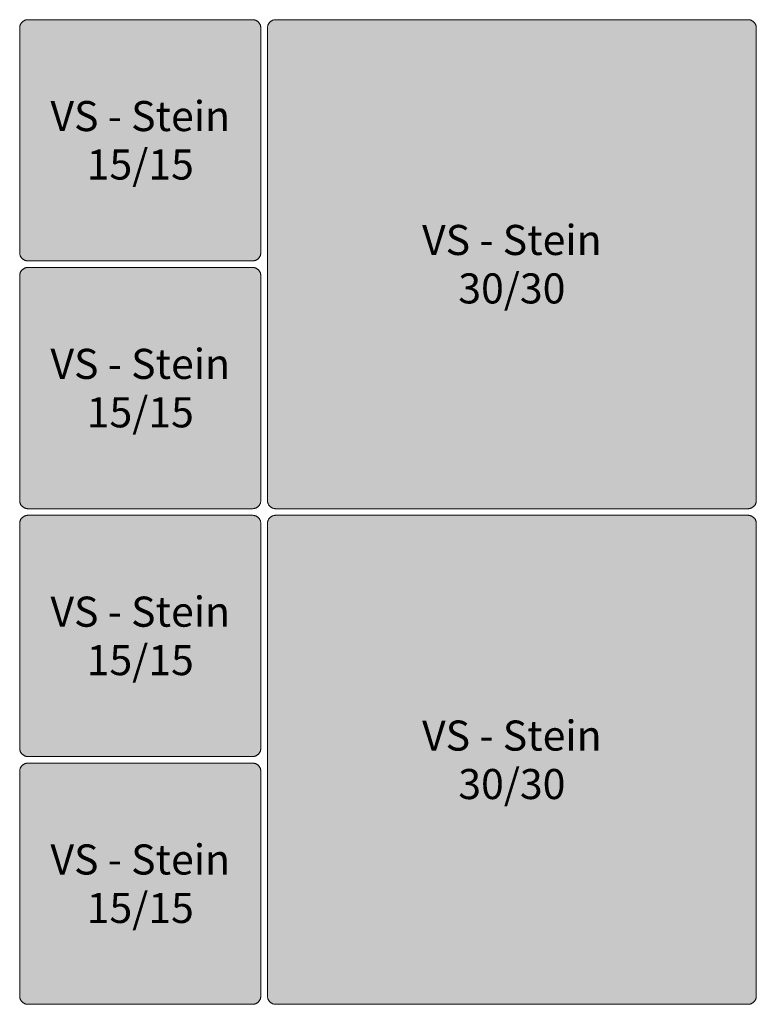
# Model space of a CAD drawing. Units: metres. Extents: x 30.21 to 33.96, y -7.69 to -3.2.
# Drawn here: x 31.71 to 32.16, y -5.44 to -4.85 of the extents above; entities that cross this region are included whole.
import ezdxf

# ---------------------------------------------------------------- set-up
doc = ezdxf.new("R2010")
doc.units = ezdxf.units.M
doc.header["$LTSCALE"] = 0.00508
doc.layers.add('Keine', color=7, linetype='Continuous', lineweight=5)
doc.layers.add('MODUL', color=7, linetype='Continuous', lineweight=5)
doc.styles.add('Arial', font='ARIAL.TTF')

msp = doc.modelspace()

# ---------------------------------------------------------------- hatches: boundary and pattern name
at = {"layer": 'MODUL', "linetype": 'Continuous', "lineweight": 0}
for points in [[(31.861, -4.918), (31.861, -4.986), (31.86099, -4.98625), (31.86098, -4.98649), (31.86095, -4.98673), (31.8609, -4.98698), (31.86085, -4.98721), (31.86078, -4.98745), (31.86071, -4.98768), (31.86062, -4.98791), (31.86052, -4.98814), (31.86041, -4.98836), (31.86029, -4.98857), (31.86016, -4.98878), (31.86002, -4.98898), (31.85987, -4.98917), (31.8597, -4.98936), (31.85954, -4.98954), (31.85936, -4.9897), (31.85917, -4.98987), (31.85898, -4.99002), (31.85878, -4.99016), (31.85857, -4.99029), (31.85836, -4.99041), (31.85814, -4.99052), (31.85791, -4.99062), (31.85768, -4.99071), (31.85745, -4.99078), (31.85721, -4.99085), (31.85698, -4.9909), (31.85673, -4.99095), (31.85649, -4.99098), (31.85625, -4.99099), (31.856, -4.991), (31.788, -4.991), (31.72, -4.991), (31.71975, -4.99099), (31.71951, -4.99098), (31.71927, -4.99095), (31.71902, -4.9909), (31.71879, -4.99085), (31.71855, -4.99078), (31.71832, -4.99071), (31.71809, -4.99062), (31.71786, -4.99052), (31.71764, -4.99041), (31.71743, -4.99029), (31.71722, -4.99016), (31.71702, -4.99002), (31.71683, -4.98987), (31.71664, -4.9897), (31.71646, -4.98954), (31.7163, -4.98936), (31.71613, -4.98917), (31.71598, -4.98898), (31.71584, -4.98878), (31.71571, -4.98857), (31.71559, -4.98836), (31.71548, -4.98814), (31.71538, -4.98791), (31.71529, -4.98768), (31.71522, -4.98745), (31.71515, -4.98721), (31.7151, -4.98698), (31.71505, -4.98673), (31.71502, -4.98649), (31.71501, -4.98625), (31.715, -4.986), (31.715, -4.918), (31.715, -4.85), (31.71501, -4.84975), (31.71502, -4.84951), (31.71505, -4.84927), (31.7151, -4.84902), (31.71515, -4.84879), (31.71522, -4.84855), (31.71529, -4.84832), (31.71538, -4.84809), (31.71548, -4.84786), (31.71559, -4.84764), (31.71571, -4.84743), (31.71584, -4.84722), (31.71598, -4.84702), (31.71613, -4.84683), (31.7163, -4.84664), (31.71646, -4.84646), (31.71664, -4.8463), (31.71683, -4.84613), (31.71702, -4.84598), (31.71722, -4.84584), (31.71743, -4.84571), (31.71764, -4.84559), (31.71786, -4.84548), (31.71809, -4.84538), (31.71832, -4.84529), (31.71855, -4.84522), (31.71879, -4.84515), (31.71902, -4.8451), (31.71927, -4.84505), (31.71951, -4.84502), (31.71975, -4.84501), (31.72, -4.845), (31.788, -4.845), (31.856, -4.845), (31.85625, -4.84501), (31.85649, -4.84502), (31.85673, -4.84505), (31.85698, -4.8451), (31.85721, -4.84515), (31.85745, -4.84522), (31.85768, -4.84529), (31.85791, -4.84538), (31.85814, -4.84548), (31.85836, -4.84559), (31.85857, -4.84571), (31.85878, -4.84584), (31.85898, -4.84598), (31.85917, -4.84613), (31.85936, -4.8463), (31.85954, -4.84646), (31.8597, -4.84664), (31.85987, -4.84683), (31.86002, -4.84702), (31.86016, -4.84722), (31.86029, -4.84743), (31.86041, -4.84764), (31.86052, -4.84786), (31.86062, -4.84809), (31.86071, -4.84832), (31.86078, -4.84855), (31.86085, -4.84879), (31.8609, -4.84902), (31.86095, -4.84927), (31.86098, -4.84951), (31.86099, -4.84975), (31.861, -4.85)], [(31.87, -5.141), (32.156, -5.141), (32.15625, -5.14099), (32.15649, -5.14098), (32.15673, -5.14095), (32.15698, -5.1409), (32.15721, -5.14085), (32.15745, -5.14078), (32.15768, -5.14071), (32.15791, -5.14062), (32.15814, -5.14052), (32.15836, -5.14041), (32.15857, -5.14029), (32.15878, -5.14016), (32.15898, -5.14002), (32.15917, -5.13987), (32.15936, -5.1397), (32.15954, -5.13954), (32.1597, -5.13936), (32.15987, -5.13917), (32.16002, -5.13898), (32.16016, -5.13878), (32.16029, -5.13857), (32.16041, -5.13836), (32.16052, -5.13814), (32.16062, -5.13791), (32.16071, -5.13768), (32.16078, -5.13745), (32.16085, -5.13721), (32.1609, -5.13698), (32.16095, -5.13673), (32.16098, -5.13649), (32.16099, -5.13625), (32.161, -5.136), (32.161, -5.13086), (32.161, -4.85514), (32.161, -4.85), (32.16099, -4.84975), (32.16098, -4.84951), (32.16095, -4.84927), (32.1609, -4.84902), (32.16085, -4.84879), (32.16078, -4.84855), (32.16071, -4.84832), (32.16062, -4.84809), (32.16052, -4.84786), (32.16041, -4.84764), (32.16029, -4.84743), (32.16016, -4.84722), (32.16002, -4.84702), (32.15987, -4.84683), (32.1597, -4.84664), (32.15954, -4.84646), (32.15936, -4.8463), (32.15917, -4.84613), (32.15898, -4.84598), (32.15878, -4.84584), (32.15857, -4.84571), (32.15836, -4.84559), (32.15814, -4.84548), (32.15791, -4.84538), (32.15768, -4.84529), (32.15745, -4.84522), (32.15721, -4.84515), (32.15698, -4.8451), (32.15673, -4.84505), (32.15649, -4.84502), (32.15625, -4.84501), (32.156, -4.845), (31.87, -4.845), (31.86975, -4.84501), (31.86951, -4.84502), (31.86927, -4.84505), (31.86902, -4.8451), (31.86879, -4.84515), (31.86855, -4.84522), (31.86832, -4.84529), (31.86809, -4.84538), (31.86786, -4.84548), (31.86764, -4.84559), (31.86743, -4.84571), (31.86722, -4.84584), (31.86702, -4.84598), (31.86683, -4.84613), (31.86664, -4.8463), (31.86646, -4.84646), (31.8663, -4.84664), (31.86613, -4.84683), (31.86598, -4.84702), (31.86584, -4.84722), (31.86571, -4.84743), (31.86559, -4.84764), (31.86548, -4.84786), (31.86538, -4.84809), (31.86529, -4.84832), (31.86522, -4.84855), (31.86515, -4.84879), (31.8651, -4.84902), (31.86505, -4.84927), (31.86502, -4.84951), (31.86501, -4.84975), (31.865, -4.85), (31.865, -4.85514), (31.865, -5.13086), (31.865, -5.136), (31.86501, -5.13625), (31.86502, -5.13649), (31.86505, -5.13673), (31.8651, -5.13698), (31.86515, -5.13721), (31.86522, -5.13745), (31.86529, -5.13768), (31.86538, -5.13791), (31.86548, -5.13814), (31.86559, -5.13836), (31.86571, -5.13857), (31.86584, -5.13878), (31.86598, -5.13898), (31.86613, -5.13917), (31.8663, -5.13936), (31.86646, -5.13954), (31.86664, -5.1397), (31.86683, -5.13987), (31.86702, -5.14002), (31.86722, -5.14016), (31.86743, -5.14029), (31.86764, -5.14041), (31.86786, -5.14052), (31.86809, -5.14062), (31.86832, -5.14071), (31.86855, -5.14078), (31.86879, -5.14085), (31.86902, -5.1409), (31.86927, -5.14095), (31.86951, -5.14098), (31.86975, -5.14099)], [(31.861, -5.068), (31.861, -5.136), (31.86099, -5.13625), (31.86098, -5.13649), (31.86095, -5.13673), (31.8609, -5.13698), (31.86085, -5.13721), (31.86078, -5.13745), (31.86071, -5.13768), (31.86062, -5.13791), (31.86052, -5.13814), (31.86041, -5.13836), (31.86029, -5.13857), (31.86016, -5.13878), (31.86002, -5.13898), (31.85987, -5.13917), (31.8597, -5.13936), (31.85954, -5.13954), (31.85936, -5.1397), (31.85917, -5.13987), (31.85898, -5.14002), (31.85878, -5.14016), (31.85857, -5.14029), (31.85836, -5.14041), (31.85814, -5.14052), (31.85791, -5.14062), (31.85768, -5.14071), (31.85745, -5.14078), (31.85721, -5.14085), (31.85698, -5.1409), (31.85673, -5.14095), (31.85649, -5.14098), (31.85625, -5.14099), (31.856, -5.141), (31.788, -5.141), (31.72, -5.141), (31.71975, -5.14099), (31.71951, -5.14098), (31.71927, -5.14095), (31.71902, -5.1409), (31.71879, -5.14085), (31.71855, -5.14078), (31.71832, -5.14071), (31.71809, -5.14062), (31.71786, -5.14052), (31.71764, -5.14041), (31.71743, -5.14029), (31.71722, -5.14016), (31.71702, -5.14002), (31.71683, -5.13987), (31.71664, -5.1397), (31.71646, -5.13954), (31.7163, -5.13936), (31.71613, -5.13917), (31.71598, -5.13898), (31.71584, -5.13878), (31.71571, -5.13857), (31.71559, -5.13836), (31.71548, -5.13814), (31.71538, -5.13791), (31.71529, -5.13768), (31.71522, -5.13745), (31.71515, -5.13721), (31.7151, -5.13698), (31.71505, -5.13673), (31.71502, -5.13649), (31.71501, -5.13625), (31.715, -5.136), (31.715, -5.068), (31.715, -5), (31.71501, -4.99975), (31.71502, -4.99951), (31.71505, -4.99927), (31.7151, -4.99902), (31.71515, -4.99879), (31.71522, -4.99855), (31.71529, -4.99832), (31.71538, -4.99809), (31.71548, -4.99786), (31.71559, -4.99764), (31.71571, -4.99743), (31.71584, -4.99722), (31.71598, -4.99702), (31.71613, -4.99683), (31.7163, -4.99664), (31.71646, -4.99646), (31.71664, -4.9963), (31.71683, -4.99613), (31.71702, -4.99598), (31.71722, -4.99584), (31.71743, -4.99571), (31.71764, -4.99559), (31.71786, -4.99548), (31.71809, -4.99538), (31.71832, -4.99529), (31.71855, -4.99522), (31.71879, -4.99515), (31.71902, -4.9951), (31.71927, -4.99505), (31.71951, -4.99502), (31.71975, -4.99501), (31.72, -4.995), (31.788, -4.995), (31.856, -4.995), (31.85625, -4.99501), (31.85649, -4.99502), (31.85673, -4.99505), (31.85698, -4.9951), (31.85721, -4.99515), (31.85745, -4.99522), (31.85768, -4.99529), (31.85791, -4.99538), (31.85814, -4.99548), (31.85836, -4.99559), (31.85857, -4.99571), (31.85878, -4.99584), (31.85898, -4.99598), (31.85917, -4.99613), (31.85936, -4.9963), (31.85954, -4.99646), (31.8597, -4.99664), (31.85987, -4.99683), (31.86002, -4.99702), (31.86016, -4.99722), (31.86029, -4.99743), (31.86041, -4.99764), (31.86052, -4.99786), (31.86062, -4.99809), (31.86071, -4.99832), (31.86078, -4.99855), (31.86085, -4.99879), (31.8609, -4.99902), (31.86095, -4.99927), (31.86098, -4.99951), (31.86099, -4.99975), (31.861, -5)], [(31.861, -5.218), (31.861, -5.286), (31.86099, -5.28625), (31.86098, -5.28649), (31.86095, -5.28673), (31.8609, -5.28698), (31.86085, -5.28721), (31.86078, -5.28745), (31.86071, -5.28768), (31.86062, -5.28791), (31.86052, -5.28814), (31.86041, -5.28836), (31.86029, -5.28857), (31.86016, -5.28878), (31.86002, -5.28898), (31.85987, -5.28917), (31.8597, -5.28936), (31.85954, -5.28954), (31.85936, -5.2897), (31.85917, -5.28987), (31.85898, -5.29002), (31.85878, -5.29016), (31.85857, -5.29029), (31.85836, -5.29041), (31.85814, -5.29052), (31.85791, -5.29062), (31.85768, -5.29071), (31.85745, -5.29078), (31.85721, -5.29085), (31.85698, -5.2909), (31.85673, -5.29095), (31.85649, -5.29098), (31.85625, -5.29099), (31.856, -5.291), (31.788, -5.291), (31.72, -5.291), (31.71975, -5.29099), (31.71951, -5.29098), (31.71927, -5.29095), (31.71902, -5.2909), (31.71879, -5.29085), (31.71855, -5.29078), (31.71832, -5.29071), (31.71809, -5.29062), (31.71786, -5.29052), (31.71764, -5.29041), (31.71743, -5.29029), (31.71722, -5.29016), (31.71702, -5.29002), (31.71683, -5.28987), (31.71664, -5.2897), (31.71646, -5.28954), (31.7163, -5.28936), (31.71613, -5.28917), (31.71598, -5.28898), (31.71584, -5.28878), (31.71571, -5.28857), (31.71559, -5.28836), (31.71548, -5.28814), (31.71538, -5.28791), (31.71529, -5.28768), (31.71522, -5.28745), (31.71515, -5.28721), (31.7151, -5.28698), (31.71505, -5.28673), (31.71502, -5.28649), (31.71501, -5.28625), (31.715, -5.286), (31.715, -5.218), (31.715, -5.15), (31.71501, -5.14975), (31.71502, -5.14951), (31.71505, -5.14927), (31.7151, -5.14902), (31.71515, -5.14879), (31.71522, -5.14855), (31.71529, -5.14832), (31.71538, -5.14809), (31.71548, -5.14786), (31.71559, -5.14764), (31.71571, -5.14743), (31.71584, -5.14722), (31.71598, -5.14702), (31.71613, -5.14683), (31.7163, -5.14664), (31.71646, -5.14646), (31.71664, -5.1463), (31.71683, -5.14613), (31.71702, -5.14598), (31.71722, -5.14584), (31.71743, -5.14571), (31.71764, -5.14559), (31.71786, -5.14548), (31.71809, -5.14538), (31.71832, -5.14529), (31.71855, -5.14522), (31.71879, -5.14515), (31.71902, -5.1451), (31.71927, -5.14505), (31.71951, -5.14502), (31.71975, -5.14501), (31.72, -5.145), (31.788, -5.145), (31.856, -5.145), (31.85625, -5.14501), (31.85649, -5.14502), (31.85673, -5.14505), (31.85698, -5.1451), (31.85721, -5.14515), (31.85745, -5.14522), (31.85768, -5.14529), (31.85791, -5.14538), (31.85814, -5.14548), (31.85836, -5.14559), (31.85857, -5.14571), (31.85878, -5.14584), (31.85898, -5.14598), (31.85917, -5.14613), (31.85936, -5.1463), (31.85954, -5.14646), (31.8597, -5.14664), (31.85987, -5.14683), (31.86002, -5.14702), (31.86016, -5.14722), (31.86029, -5.14743), (31.86041, -5.14764), (31.86052, -5.14786), (31.86062, -5.14809), (31.86071, -5.14832), (31.86078, -5.14855), (31.86085, -5.14879), (31.8609, -5.14902), (31.86095, -5.14927), (31.86098, -5.14951), (31.86099, -5.14975), (31.861, -5.15)], [(31.87, -5.441), (32.156, -5.441), (32.15625, -5.44099), (32.15649, -5.44098), (32.15673, -5.44095), (32.15698, -5.4409), (32.15721, -5.44085), (32.15745, -5.44078), (32.15768, -5.44071), (32.15791, -5.44062), (32.15814, -5.44052), (32.15836, -5.44041), (32.15857, -5.44029), (32.15878, -5.44016), (32.15898, -5.44002), (32.15917, -5.43987), (32.15936, -5.4397), (32.15954, -5.43954), (32.1597, -5.43936), (32.15987, -5.43917), (32.16002, -5.43898), (32.16016, -5.43878), (32.16029, -5.43857), (32.16041, -5.43836), (32.16052, -5.43814), (32.16062, -5.43791), (32.16071, -5.43768), (32.16078, -5.43745), (32.16085, -5.43721), (32.1609, -5.43698), (32.16095, -5.43673), (32.16098, -5.43649), (32.16099, -5.43625), (32.161, -5.436), (32.161, -5.43086), (32.161, -5.15514), (32.161, -5.15), (32.16099, -5.14975), (32.16098, -5.14951), (32.16095, -5.14927), (32.1609, -5.14902), (32.16085, -5.14879), (32.16078, -5.14855), (32.16071, -5.14832), (32.16062, -5.14809), (32.16052, -5.14786), (32.16041, -5.14764), (32.16029, -5.14743), (32.16016, -5.14722), (32.16002, -5.14702), (32.15987, -5.14683), (32.1597, -5.14664), (32.15954, -5.14646), (32.15936, -5.1463), (32.15917, -5.14613), (32.15898, -5.14598), (32.15878, -5.14584), (32.15857, -5.14571), (32.15836, -5.14559), (32.15814, -5.14548), (32.15791, -5.14538), (32.15768, -5.14529), (32.15745, -5.14522), (32.15721, -5.14515), (32.15698, -5.1451), (32.15673, -5.14505), (32.15649, -5.14502), (32.15625, -5.14501), (32.156, -5.145), (31.87, -5.145), (31.86975, -5.14501), (31.86951, -5.14502), (31.86927, -5.14505), (31.86902, -5.1451), (31.86879, -5.14515), (31.86855, -5.14522), (31.86832, -5.14529), (31.86809, -5.14538), (31.86786, -5.14548), (31.86764, -5.14559), (31.86743, -5.14571), (31.86722, -5.14584), (31.86702, -5.14598), (31.86683, -5.14613), (31.86664, -5.1463), (31.86646, -5.14646), (31.8663, -5.14664), (31.86613, -5.14683), (31.86598, -5.14702), (31.86584, -5.14722), (31.86571, -5.14743), (31.86559, -5.14764), (31.86548, -5.14786), (31.86538, -5.14809), (31.86529, -5.14832), (31.86522, -5.14855), (31.86515, -5.14879), (31.8651, -5.14902), (31.86505, -5.14927), (31.86502, -5.14951), (31.86501, -5.14975), (31.865, -5.15), (31.865, -5.15514), (31.865, -5.43086), (31.865, -5.436), (31.86501, -5.43625), (31.86502, -5.43649), (31.86505, -5.43673), (31.8651, -5.43698), (31.86515, -5.43721), (31.86522, -5.43745), (31.86529, -5.43768), (31.86538, -5.43791), (31.86548, -5.43814), (31.86559, -5.43836), (31.86571, -5.43857), (31.86584, -5.43878), (31.86598, -5.43898), (31.86613, -5.43917), (31.8663, -5.43936), (31.86646, -5.43954), (31.86664, -5.4397), (31.86683, -5.43987), (31.86702, -5.44002), (31.86722, -5.44016), (31.86743, -5.44029), (31.86764, -5.44041), (31.86786, -5.44052), (31.86809, -5.44062), (31.86832, -5.44071), (31.86855, -5.44078), (31.86879, -5.44085), (31.86902, -5.4409), (31.86927, -5.44095), (31.86951, -5.44098), (31.86975, -5.44099)], [(31.861, -5.368), (31.861, -5.436), (31.86099, -5.43625), (31.86098, -5.43649), (31.86095, -5.43673), (31.8609, -5.43698), (31.86085, -5.43721), (31.86078, -5.43745), (31.86071, -5.43768), (31.86062, -5.43791), (31.86052, -5.43814), (31.86041, -5.43836), (31.86029, -5.43857), (31.86016, -5.43878), (31.86002, -5.43898), (31.85987, -5.43917), (31.8597, -5.43936), (31.85954, -5.43954), (31.85936, -5.4397), (31.85917, -5.43987), (31.85898, -5.44002), (31.85878, -5.44016), (31.85857, -5.44029), (31.85836, -5.44041), (31.85814, -5.44052), (31.85791, -5.44062), (31.85768, -5.44071), (31.85745, -5.44078), (31.85721, -5.44085), (31.85698, -5.4409), (31.85673, -5.44095), (31.85649, -5.44098), (31.85625, -5.44099), (31.856, -5.441), (31.788, -5.441), (31.72, -5.441), (31.71975, -5.44099), (31.71951, -5.44098), (31.71927, -5.44095), (31.71902, -5.4409), (31.71879, -5.44085), (31.71855, -5.44078), (31.71832, -5.44071), (31.71809, -5.44062), (31.71786, -5.44052), (31.71764, -5.44041), (31.71743, -5.44029), (31.71722, -5.44016), (31.71702, -5.44002), (31.71683, -5.43987), (31.71664, -5.4397), (31.71646, -5.43954), (31.7163, -5.43936), (31.71613, -5.43917), (31.71598, -5.43898), (31.71584, -5.43878), (31.71571, -5.43857), (31.71559, -5.43836), (31.71548, -5.43814), (31.71538, -5.43791), (31.71529, -5.43768), (31.71522, -5.43745), (31.71515, -5.43721), (31.7151, -5.43698), (31.71505, -5.43673), (31.71502, -5.43649), (31.71501, -5.43625), (31.715, -5.436), (31.715, -5.368), (31.715, -5.3), (31.71501, -5.29975), (31.71502, -5.29951), (31.71505, -5.29927), (31.7151, -5.29902), (31.71515, -5.29879), (31.71522, -5.29855), (31.71529, -5.29832), (31.71538, -5.29809), (31.71548, -5.29786), (31.71559, -5.29764), (31.71571, -5.29743), (31.71584, -5.29722), (31.71598, -5.29702), (31.71613, -5.29683), (31.7163, -5.29664), (31.71646, -5.29646), (31.71664, -5.2963), (31.71683, -5.29613), (31.71702, -5.29598), (31.71722, -5.29584), (31.71743, -5.29571), (31.71764, -5.29559), (31.71786, -5.29548), (31.71809, -5.29538), (31.71832, -5.29529), (31.71855, -5.29522), (31.71879, -5.29515), (31.71902, -5.2951), (31.71927, -5.29505), (31.71951, -5.29502), (31.71975, -5.29501), (31.72, -5.295), (31.788, -5.295), (31.856, -5.295), (31.85625, -5.29501), (31.85649, -5.29502), (31.85673, -5.29505), (31.85698, -5.2951), (31.85721, -5.29515), (31.85745, -5.29522), (31.85768, -5.29529), (31.85791, -5.29538), (31.85814, -5.29548), (31.85836, -5.29559), (31.85857, -5.29571), (31.85878, -5.29584), (31.85898, -5.29598), (31.85917, -5.29613), (31.85936, -5.2963), (31.85954, -5.29646), (31.8597, -5.29664), (31.85987, -5.29683), (31.86002, -5.29702), (31.86016, -5.29722), (31.86029, -5.29743), (31.86041, -5.29764), (31.86052, -5.29786), (31.86062, -5.29809), (31.86071, -5.29832), (31.86078, -5.29855), (31.86085, -5.29879), (31.8609, -5.29902), (31.86095, -5.29927), (31.86098, -5.29951), (31.86099, -5.29975), (31.861, -5.3)]]:
    msp.add_hatch(color=9, dxfattribs=at).paths.add_polyline_path(points)

# ---------------------------------------------------------------- linework, layer by layer
at = {"layer": 'MODUL'}
for points in [[(31.861, -4.918), (31.861, -4.986), (31.86099, -4.98625), (31.86098, -4.98649), (31.86095, -4.98673), (31.8609, -4.98698), (31.86085, -4.98721), (31.86078, -4.98745), (31.86071, -4.98768), (31.86062, -4.98791), (31.86052, -4.98814), (31.86041, -4.98836), (31.86029, -4.98857), (31.86016, -4.98878), (31.86002, -4.98898), (31.85987, -4.98917), (31.8597, -4.98936), (31.85954, -4.98954), (31.85936, -4.9897), (31.85917, -4.98987), (31.85898, -4.99002), (31.85878, -4.99016), (31.85857, -4.99029), (31.85836, -4.99041), (31.85814, -4.99052), (31.85791, -4.99062), (31.85768, -4.99071), (31.85745, -4.99078), (31.85721, -4.99085), (31.85698, -4.9909), (31.85673, -4.99095), (31.85649, -4.99098), (31.85625, -4.99099), (31.856, -4.991), (31.788, -4.991), (31.72, -4.991), (31.71975, -4.99099), (31.71951, -4.99098), (31.71927, -4.99095), (31.71902, -4.9909), (31.71879, -4.99085), (31.71855, -4.99078), (31.71832, -4.99071), (31.71809, -4.99062), (31.71786, -4.99052), (31.71764, -4.99041), (31.71743, -4.99029), (31.71722, -4.99016), (31.71702, -4.99002), (31.71683, -4.98987), (31.71664, -4.9897), (31.71646, -4.98954), (31.7163, -4.98936), (31.71613, -4.98917), (31.71598, -4.98898), (31.71584, -4.98878), (31.71571, -4.98857), (31.71559, -4.98836), (31.71548, -4.98814), (31.71538, -4.98791), (31.71529, -4.98768), (31.71522, -4.98745), (31.71515, -4.98721), (31.7151, -4.98698), (31.71505, -4.98673), (31.71502, -4.98649), (31.71501, -4.98625), (31.715, -4.986), (31.715, -4.918), (31.715, -4.85), (31.71501, -4.84975), (31.71502, -4.84951), (31.71505, -4.84927), (31.7151, -4.84902), (31.71515, -4.84879), (31.71522, -4.84855), (31.71529, -4.84832), (31.71538, -4.84809), (31.71548, -4.84786), (31.71559, -4.84764), (31.71571, -4.84743), (31.71584, -4.84722), (31.71598, -4.84702), (31.71613, -4.84683), (31.7163, -4.84664), (31.71646, -4.84646), (31.71664, -4.8463), (31.71683, -4.84613), (31.71702, -4.84598), (31.71722, -4.84584), (31.71743, -4.84571), (31.71764, -4.84559), (31.71786, -4.84548), (31.71809, -4.84538), (31.71832, -4.84529), (31.71855, -4.84522), (31.71879, -4.84515), (31.71902, -4.8451), (31.71927, -4.84505), (31.71951, -4.84502), (31.71975, -4.84501), (31.72, -4.845), (31.788, -4.845), (31.856, -4.845), (31.85625, -4.84501), (31.85649, -4.84502), (31.85673, -4.84505), (31.85698, -4.8451), (31.85721, -4.84515), (31.85745, -4.84522), (31.85768, -4.84529), (31.85791, -4.84538), (31.85814, -4.84548), (31.85836, -4.84559), (31.85857, -4.84571), (31.85878, -4.84584), (31.85898, -4.84598), (31.85917, -4.84613), (31.85936, -4.8463), (31.85954, -4.84646), (31.8597, -4.84664), (31.85987, -4.84683), (31.86002, -4.84702), (31.86016, -4.84722), (31.86029, -4.84743), (31.86041, -4.84764), (31.86052, -4.84786), (31.86062, -4.84809), (31.86071, -4.84832), (31.86078, -4.84855), (31.86085, -4.84879), (31.8609, -4.84902), (31.86095, -4.84927), (31.86098, -4.84951), (31.86099, -4.84975), (31.861, -4.85)], [(31.87, -5.141), (32.156, -5.141), (32.15625, -5.14099), (32.15649, -5.14098), (32.15673, -5.14095), (32.15698, -5.1409), (32.15721, -5.14085), (32.15745, -5.14078), (32.15768, -5.14071), (32.15791, -5.14062), (32.15814, -5.14052), (32.15836, -5.14041), (32.15857, -5.14029), (32.15878, -5.14016), (32.15898, -5.14002), (32.15917, -5.13987), (32.15936, -5.1397), (32.15954, -5.13954), (32.1597, -5.13936), (32.15987, -5.13917), (32.16002, -5.13898), (32.16016, -5.13878), (32.16029, -5.13857), (32.16041, -5.13836), (32.16052, -5.13814), (32.16062, -5.13791), (32.16071, -5.13768), (32.16078, -5.13745), (32.16085, -5.13721), (32.1609, -5.13698), (32.16095, -5.13673), (32.16098, -5.13649), (32.16099, -5.13625), (32.161, -5.136), (32.161, -5.13086), (32.161, -4.85514), (32.161, -4.85), (32.16099, -4.84975), (32.16098, -4.84951), (32.16095, -4.84927), (32.1609, -4.84902), (32.16085, -4.84879), (32.16078, -4.84855), (32.16071, -4.84832), (32.16062, -4.84809), (32.16052, -4.84786), (32.16041, -4.84764), (32.16029, -4.84743), (32.16016, -4.84722), (32.16002, -4.84702), (32.15987, -4.84683), (32.1597, -4.84664), (32.15954, -4.84646), (32.15936, -4.8463), (32.15917, -4.84613), (32.15898, -4.84598), (32.15878, -4.84584), (32.15857, -4.84571), (32.15836, -4.84559), (32.15814, -4.84548), (32.15791, -4.84538), (32.15768, -4.84529), (32.15745, -4.84522), (32.15721, -4.84515), (32.15698, -4.8451), (32.15673, -4.84505), (32.15649, -4.84502), (32.15625, -4.84501), (32.156, -4.845), (31.87, -4.845), (31.86975, -4.84501), (31.86951, -4.84502), (31.86927, -4.84505), (31.86902, -4.8451), (31.86879, -4.84515), (31.86855, -4.84522), (31.86832, -4.84529), (31.86809, -4.84538), (31.86786, -4.84548), (31.86764, -4.84559), (31.86743, -4.84571), (31.86722, -4.84584), (31.86702, -4.84598), (31.86683, -4.84613), (31.86664, -4.8463), (31.86646, -4.84646), (31.8663, -4.84664), (31.86613, -4.84683), (31.86598, -4.84702), (31.86584, -4.84722), (31.86571, -4.84743), (31.86559, -4.84764), (31.86548, -4.84786), (31.86538, -4.84809), (31.86529, -4.84832), (31.86522, -4.84855), (31.86515, -4.84879), (31.8651, -4.84902), (31.86505, -4.84927), (31.86502, -4.84951), (31.86501, -4.84975), (31.865, -4.85), (31.865, -4.85514), (31.865, -5.13086), (31.865, -5.136), (31.86501, -5.13625), (31.86502, -5.13649), (31.86505, -5.13673), (31.8651, -5.13698), (31.86515, -5.13721), (31.86522, -5.13745), (31.86529, -5.13768), (31.86538, -5.13791), (31.86548, -5.13814), (31.86559, -5.13836), (31.86571, -5.13857), (31.86584, -5.13878), (31.86598, -5.13898), (31.86613, -5.13917), (31.8663, -5.13936), (31.86646, -5.13954), (31.86664, -5.1397), (31.86683, -5.13987), (31.86702, -5.14002), (31.86722, -5.14016), (31.86743, -5.14029), (31.86764, -5.14041), (31.86786, -5.14052), (31.86809, -5.14062), (31.86832, -5.14071), (31.86855, -5.14078), (31.86879, -5.14085), (31.86902, -5.1409), (31.86927, -5.14095), (31.86951, -5.14098), (31.86975, -5.14099)], [(31.861, -5.068), (31.861, -5.136), (31.86099, -5.13625), (31.86098, -5.13649), (31.86095, -5.13673), (31.8609, -5.13698), (31.86085, -5.13721), (31.86078, -5.13745), (31.86071, -5.13768), (31.86062, -5.13791), (31.86052, -5.13814), (31.86041, -5.13836), (31.86029, -5.13857), (31.86016, -5.13878), (31.86002, -5.13898), (31.85987, -5.13917), (31.8597, -5.13936), (31.85954, -5.13954), (31.85936, -5.1397), (31.85917, -5.13987), (31.85898, -5.14002), (31.85878, -5.14016), (31.85857, -5.14029), (31.85836, -5.14041), (31.85814, -5.14052), (31.85791, -5.14062), (31.85768, -5.14071), (31.85745, -5.14078), (31.85721, -5.14085), (31.85698, -5.1409), (31.85673, -5.14095), (31.85649, -5.14098), (31.85625, -5.14099), (31.856, -5.141), (31.788, -5.141), (31.72, -5.141), (31.71975, -5.14099), (31.71951, -5.14098), (31.71927, -5.14095), (31.71902, -5.1409), (31.71879, -5.14085), (31.71855, -5.14078), (31.71832, -5.14071), (31.71809, -5.14062), (31.71786, -5.14052), (31.71764, -5.14041), (31.71743, -5.14029), (31.71722, -5.14016), (31.71702, -5.14002), (31.71683, -5.13987), (31.71664, -5.1397), (31.71646, -5.13954), (31.7163, -5.13936), (31.71613, -5.13917), (31.71598, -5.13898), (31.71584, -5.13878), (31.71571, -5.13857), (31.71559, -5.13836), (31.71548, -5.13814), (31.71538, -5.13791), (31.71529, -5.13768), (31.71522, -5.13745), (31.71515, -5.13721), (31.7151, -5.13698), (31.71505, -5.13673), (31.71502, -5.13649), (31.71501, -5.13625), (31.715, -5.136), (31.715, -5.068), (31.715, -5), (31.71501, -4.99975), (31.71502, -4.99951), (31.71505, -4.99927), (31.7151, -4.99902), (31.71515, -4.99879), (31.71522, -4.99855), (31.71529, -4.99832), (31.71538, -4.99809), (31.71548, -4.99786), (31.71559, -4.99764), (31.71571, -4.99743), (31.71584, -4.99722), (31.71598, -4.99702), (31.71613, -4.99683), (31.7163, -4.99664), (31.71646, -4.99646), (31.71664, -4.9963), (31.71683, -4.99613), (31.71702, -4.99598), (31.71722, -4.99584), (31.71743, -4.99571), (31.71764, -4.99559), (31.71786, -4.99548), (31.71809, -4.99538), (31.71832, -4.99529), (31.71855, -4.99522), (31.71879, -4.99515), (31.71902, -4.9951), (31.71927, -4.99505), (31.71951, -4.99502), (31.71975, -4.99501), (31.72, -4.995), (31.788, -4.995), (31.856, -4.995), (31.85625, -4.99501), (31.85649, -4.99502), (31.85673, -4.99505), (31.85698, -4.9951), (31.85721, -4.99515), (31.85745, -4.99522), (31.85768, -4.99529), (31.85791, -4.99538), (31.85814, -4.99548), (31.85836, -4.99559), (31.85857, -4.99571), (31.85878, -4.99584), (31.85898, -4.99598), (31.85917, -4.99613), (31.85936, -4.9963), (31.85954, -4.99646), (31.8597, -4.99664), (31.85987, -4.99683), (31.86002, -4.99702), (31.86016, -4.99722), (31.86029, -4.99743), (31.86041, -4.99764), (31.86052, -4.99786), (31.86062, -4.99809), (31.86071, -4.99832), (31.86078, -4.99855), (31.86085, -4.99879), (31.8609, -4.99902), (31.86095, -4.99927), (31.86098, -4.99951), (31.86099, -4.99975), (31.861, -5)], [(31.861, -5.218), (31.861, -5.286), (31.86099, -5.28625), (31.86098, -5.28649), (31.86095, -5.28673), (31.8609, -5.28698), (31.86085, -5.28721), (31.86078, -5.28745), (31.86071, -5.28768), (31.86062, -5.28791), (31.86052, -5.28814), (31.86041, -5.28836), (31.86029, -5.28857), (31.86016, -5.28878), (31.86002, -5.28898), (31.85987, -5.28917), (31.8597, -5.28936), (31.85954, -5.28954), (31.85936, -5.2897), (31.85917, -5.28987), (31.85898, -5.29002), (31.85878, -5.29016), (31.85857, -5.29029), (31.85836, -5.29041), (31.85814, -5.29052), (31.85791, -5.29062), (31.85768, -5.29071), (31.85745, -5.29078), (31.85721, -5.29085), (31.85698, -5.2909), (31.85673, -5.29095), (31.85649, -5.29098), (31.85625, -5.29099), (31.856, -5.291), (31.788, -5.291), (31.72, -5.291), (31.71975, -5.29099), (31.71951, -5.29098), (31.71927, -5.29095), (31.71902, -5.2909), (31.71879, -5.29085), (31.71855, -5.29078), (31.71832, -5.29071), (31.71809, -5.29062), (31.71786, -5.29052), (31.71764, -5.29041), (31.71743, -5.29029), (31.71722, -5.29016), (31.71702, -5.29002), (31.71683, -5.28987), (31.71664, -5.2897), (31.71646, -5.28954), (31.7163, -5.28936), (31.71613, -5.28917), (31.71598, -5.28898), (31.71584, -5.28878), (31.71571, -5.28857), (31.71559, -5.28836), (31.71548, -5.28814), (31.71538, -5.28791), (31.71529, -5.28768), (31.71522, -5.28745), (31.71515, -5.28721), (31.7151, -5.28698), (31.71505, -5.28673), (31.71502, -5.28649), (31.71501, -5.28625), (31.715, -5.286), (31.715, -5.218), (31.715, -5.15), (31.71501, -5.14975), (31.71502, -5.14951), (31.71505, -5.14927), (31.7151, -5.14902), (31.71515, -5.14879), (31.71522, -5.14855), (31.71529, -5.14832), (31.71538, -5.14809), (31.71548, -5.14786), (31.71559, -5.14764), (31.71571, -5.14743), (31.71584, -5.14722), (31.71598, -5.14702), (31.71613, -5.14683), (31.7163, -5.14664), (31.71646, -5.14646), (31.71664, -5.1463), (31.71683, -5.14613), (31.71702, -5.14598), (31.71722, -5.14584), (31.71743, -5.14571), (31.71764, -5.14559), (31.71786, -5.14548), (31.71809, -5.14538), (31.71832, -5.14529), (31.71855, -5.14522), (31.71879, -5.14515), (31.71902, -5.1451), (31.71927, -5.14505), (31.71951, -5.14502), (31.71975, -5.14501), (31.72, -5.145), (31.788, -5.145), (31.856, -5.145), (31.85625, -5.14501), (31.85649, -5.14502), (31.85673, -5.14505), (31.85698, -5.1451), (31.85721, -5.14515), (31.85745, -5.14522), (31.85768, -5.14529), (31.85791, -5.14538), (31.85814, -5.14548), (31.85836, -5.14559), (31.85857, -5.14571), (31.85878, -5.14584), (31.85898, -5.14598), (31.85917, -5.14613), (31.85936, -5.1463), (31.85954, -5.14646), (31.8597, -5.14664), (31.85987, -5.14683), (31.86002, -5.14702), (31.86016, -5.14722), (31.86029, -5.14743), (31.86041, -5.14764), (31.86052, -5.14786), (31.86062, -5.14809), (31.86071, -5.14832), (31.86078, -5.14855), (31.86085, -5.14879), (31.8609, -5.14902), (31.86095, -5.14927), (31.86098, -5.14951), (31.86099, -5.14975), (31.861, -5.15)], [(31.87, -5.441), (32.156, -5.441), (32.15625, -5.44099), (32.15649, -5.44098), (32.15673, -5.44095), (32.15698, -5.4409), (32.15721, -5.44085), (32.15745, -5.44078), (32.15768, -5.44071), (32.15791, -5.44062), (32.15814, -5.44052), (32.15836, -5.44041), (32.15857, -5.44029), (32.15878, -5.44016), (32.15898, -5.44002), (32.15917, -5.43987), (32.15936, -5.4397), (32.15954, -5.43954), (32.1597, -5.43936), (32.15987, -5.43917), (32.16002, -5.43898), (32.16016, -5.43878), (32.16029, -5.43857), (32.16041, -5.43836), (32.16052, -5.43814), (32.16062, -5.43791), (32.16071, -5.43768), (32.16078, -5.43745), (32.16085, -5.43721), (32.1609, -5.43698), (32.16095, -5.43673), (32.16098, -5.43649), (32.16099, -5.43625), (32.161, -5.436), (32.161, -5.43086), (32.161, -5.15514), (32.161, -5.15), (32.16099, -5.14975), (32.16098, -5.14951), (32.16095, -5.14927), (32.1609, -5.14902), (32.16085, -5.14879), (32.16078, -5.14855), (32.16071, -5.14832), (32.16062, -5.14809), (32.16052, -5.14786), (32.16041, -5.14764), (32.16029, -5.14743), (32.16016, -5.14722), (32.16002, -5.14702), (32.15987, -5.14683), (32.1597, -5.14664), (32.15954, -5.14646), (32.15936, -5.1463), (32.15917, -5.14613), (32.15898, -5.14598), (32.15878, -5.14584), (32.15857, -5.14571), (32.15836, -5.14559), (32.15814, -5.14548), (32.15791, -5.14538), (32.15768, -5.14529), (32.15745, -5.14522), (32.15721, -5.14515), (32.15698, -5.1451), (32.15673, -5.14505), (32.15649, -5.14502), (32.15625, -5.14501), (32.156, -5.145), (31.87, -5.145), (31.86975, -5.14501), (31.86951, -5.14502), (31.86927, -5.14505), (31.86902, -5.1451), (31.86879, -5.14515), (31.86855, -5.14522), (31.86832, -5.14529), (31.86809, -5.14538), (31.86786, -5.14548), (31.86764, -5.14559), (31.86743, -5.14571), (31.86722, -5.14584), (31.86702, -5.14598), (31.86683, -5.14613), (31.86664, -5.1463), (31.86646, -5.14646), (31.8663, -5.14664), (31.86613, -5.14683), (31.86598, -5.14702), (31.86584, -5.14722), (31.86571, -5.14743), (31.86559, -5.14764), (31.86548, -5.14786), (31.86538, -5.14809), (31.86529, -5.14832), (31.86522, -5.14855), (31.86515, -5.14879), (31.8651, -5.14902), (31.86505, -5.14927), (31.86502, -5.14951), (31.86501, -5.14975), (31.865, -5.15), (31.865, -5.15514), (31.865, -5.43086), (31.865, -5.436), (31.86501, -5.43625), (31.86502, -5.43649), (31.86505, -5.43673), (31.8651, -5.43698), (31.86515, -5.43721), (31.86522, -5.43745), (31.86529, -5.43768), (31.86538, -5.43791), (31.86548, -5.43814), (31.86559, -5.43836), (31.86571, -5.43857), (31.86584, -5.43878), (31.86598, -5.43898), (31.86613, -5.43917), (31.8663, -5.43936), (31.86646, -5.43954), (31.86664, -5.4397), (31.86683, -5.43987), (31.86702, -5.44002), (31.86722, -5.44016), (31.86743, -5.44029), (31.86764, -5.44041), (31.86786, -5.44052), (31.86809, -5.44062), (31.86832, -5.44071), (31.86855, -5.44078), (31.86879, -5.44085), (31.86902, -5.4409), (31.86927, -5.44095), (31.86951, -5.44098), (31.86975, -5.44099)], [(31.861, -5.368), (31.861, -5.436), (31.86099, -5.43625), (31.86098, -5.43649), (31.86095, -5.43673), (31.8609, -5.43698), (31.86085, -5.43721), (31.86078, -5.43745), (31.86071, -5.43768), (31.86062, -5.43791), (31.86052, -5.43814), (31.86041, -5.43836), (31.86029, -5.43857), (31.86016, -5.43878), (31.86002, -5.43898), (31.85987, -5.43917), (31.8597, -5.43936), (31.85954, -5.43954), (31.85936, -5.4397), (31.85917, -5.43987), (31.85898, -5.44002), (31.85878, -5.44016), (31.85857, -5.44029), (31.85836, -5.44041), (31.85814, -5.44052), (31.85791, -5.44062), (31.85768, -5.44071), (31.85745, -5.44078), (31.85721, -5.44085), (31.85698, -5.4409), (31.85673, -5.44095), (31.85649, -5.44098), (31.85625, -5.44099), (31.856, -5.441), (31.788, -5.441), (31.72, -5.441), (31.71975, -5.44099), (31.71951, -5.44098), (31.71927, -5.44095), (31.71902, -5.4409), (31.71879, -5.44085), (31.71855, -5.44078), (31.71832, -5.44071), (31.71809, -5.44062), (31.71786, -5.44052), (31.71764, -5.44041), (31.71743, -5.44029), (31.71722, -5.44016), (31.71702, -5.44002), (31.71683, -5.43987), (31.71664, -5.4397), (31.71646, -5.43954), (31.7163, -5.43936), (31.71613, -5.43917), (31.71598, -5.43898), (31.71584, -5.43878), (31.71571, -5.43857), (31.71559, -5.43836), (31.71548, -5.43814), (31.71538, -5.43791), (31.71529, -5.43768), (31.71522, -5.43745), (31.71515, -5.43721), (31.7151, -5.43698), (31.71505, -5.43673), (31.71502, -5.43649), (31.71501, -5.43625), (31.715, -5.436), (31.715, -5.368), (31.715, -5.3), (31.71501, -5.29975), (31.71502, -5.29951), (31.71505, -5.29927), (31.7151, -5.29902), (31.71515, -5.29879), (31.71522, -5.29855), (31.71529, -5.29832), (31.71538, -5.29809), (31.71548, -5.29786), (31.71559, -5.29764), (31.71571, -5.29743), (31.71584, -5.29722), (31.71598, -5.29702), (31.71613, -5.29683), (31.7163, -5.29664), (31.71646, -5.29646), (31.71664, -5.2963), (31.71683, -5.29613), (31.71702, -5.29598), (31.71722, -5.29584), (31.71743, -5.29571), (31.71764, -5.29559), (31.71786, -5.29548), (31.71809, -5.29538), (31.71832, -5.29529), (31.71855, -5.29522), (31.71879, -5.29515), (31.71902, -5.2951), (31.71927, -5.29505), (31.71951, -5.29502), (31.71975, -5.29501), (31.72, -5.295), (31.788, -5.295), (31.856, -5.295), (31.85625, -5.29501), (31.85649, -5.29502), (31.85673, -5.29505), (31.85698, -5.2951), (31.85721, -5.29515), (31.85745, -5.29522), (31.85768, -5.29529), (31.85791, -5.29538), (31.85814, -5.29548), (31.85836, -5.29559), (31.85857, -5.29571), (31.85878, -5.29584), (31.85898, -5.29598), (31.85917, -5.29613), (31.85936, -5.2963), (31.85954, -5.29646), (31.8597, -5.29664), (31.85987, -5.29683), (31.86002, -5.29702), (31.86016, -5.29722), (31.86029, -5.29743), (31.86041, -5.29764), (31.86052, -5.29786), (31.86062, -5.29809), (31.86071, -5.29832), (31.86078, -5.29855), (31.86085, -5.29879), (31.8609, -5.29902), (31.86095, -5.29927), (31.86098, -5.29951), (31.86099, -5.29975), (31.861, -5.3)]]:
    msp.add_lwpolyline(points, close=True, dxfattribs=at)

# ---------------------------------------------------------------- texts
at = {"layer": 'Keine', "char_height": 0.0182066, "attachment_point": 5, "line_spacing_factor": 0.966482, "style": 'Arial'}
for s, insert in [('{\\C7;\\lVS - Stein\\P15/15}', (31.788, -4.918)), ('{\\C7;\\lVS - Stein\\P30/30}', (32.013, -4.993)), ('{\\C7;\\lVS - Stein\\P15/15}', (31.788, -5.068)), ('{\\C7;\\lVS - Stein\\P15/15}', (31.788, -5.218)), ('{\\C7;\\lVS - Stein\\P30/30}', (32.013, -5.293)), ('{\\C7;\\lVS - Stein\\P15/15}', (31.788, -5.368))]:
    msp.add_mtext(s, dxfattribs=dict(at, insert=insert))

doc.saveas('drawing.dxf')
